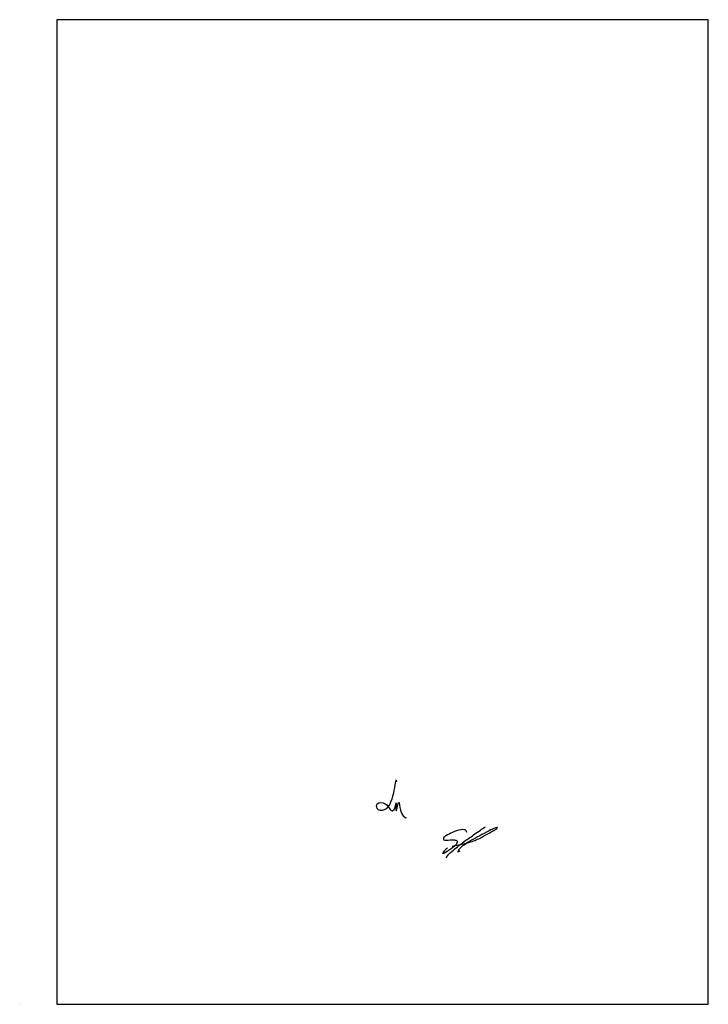
# Model space of a CAD drawing. Extents: x 9 to 205, y 5 to 285.
import ezdxf

# ---------------------------------------------------------------- set-up
doc = ezdxf.new("R2010")
doc.units = 0
doc.header["$LTSCALE"] = 25
doc.header["$MEASUREMENT"] = 0
doc.layers.get('0').update_dxf_attribs({"linetype": 'CONTINUOUS'})

# ---------------------------------------------------------------- blocks, each defined once
blk = doc.blocks.new('Сурков')
at = {"color": 5}
for points in [[(373.6, 19.18), (373.52, 19.32), (373.7, 19.67), (375.49, 21.38), (378.69, 23.88), (381.6, 25.94), (383.16, 27.06), (384.58, 28.01)], [(379.3, 26.39), (379.1, 26.88), (377.72, 27.13), (375.27, 26.36), (373.35, 25.42), (372.7, 24.79), (372.82, 24.27), (373.42, 24.17), (375.71, 24.24), (376.54, 23.94), (376.49, 23.33), (375.35, 22.12), (373.01, 20.52), (372.53, 20.34), (372.8, 20.91), (373.33, 21.58), (373.81, 21.97)], [(375.14, 22.45), (376.59, 22.8), (377.29, 22.92), (378.28, 23.16), (379.9, 23.55), (381.64, 24.11), (384.47, 25.57), (386.72, 26.81), (387.82, 27.54), (388.04, 27.74), (387.29, 27.6), (386.43, 27.25), (384.89, 26.45), (382.36, 25.09), (380.08, 23.82), (378.54, 22.8), (377.57, 22.08), (377.17, 21.64), (376.78, 20.9), (377.43, 21.17)]]:
    blk.add_spline(points, degree=3, dxfattribs=at)

msp = doc.modelspace()

# ---------------------------------------------------------------- linework, layer by layer
at = {"color": 7}
for p, q in [((20, 284.74), (20, 5)), ((205, 284.74), (20, 284.74)), ((205, 5.05), (205, 284.74)), ((9.48, 5), (9.48, 5))]:
    msp.add_line(p, q, dxfattribs=at)
at = {"linetype": 'Continuous'}
msp.add_line((20, 5), (205, 5.05), dxfattribs=at)
at = {"linetype": 'ByBlock', "lineweight": -2, "ltscale": 0.2, "start_tangent": (-0.163398, 0.98656), "end_tangent": (0, -1)}
msp.add_spline([(116.53, 68.19), (113, 60.23), (110.99, 60.65), (110.99, 61.97), (113.27, 61.97), (114.71, 60.34), (115.35, 59.93), (116.34, 62.24), (116.34, 59.93), (117.06, 62.28), (118.99, 57.96), (119.18, 57.96), (119.18, 58.07)], degree=3, dxfattribs=at)

# ---------------------------------------------------------------- block references
at = {"linetype": 'ByBlock', "lineweight": -2}
msp.add_blockref('Сурков', (-242.87, 27.45), dxfattribs=at)

doc.saveas('drawing.dxf')
